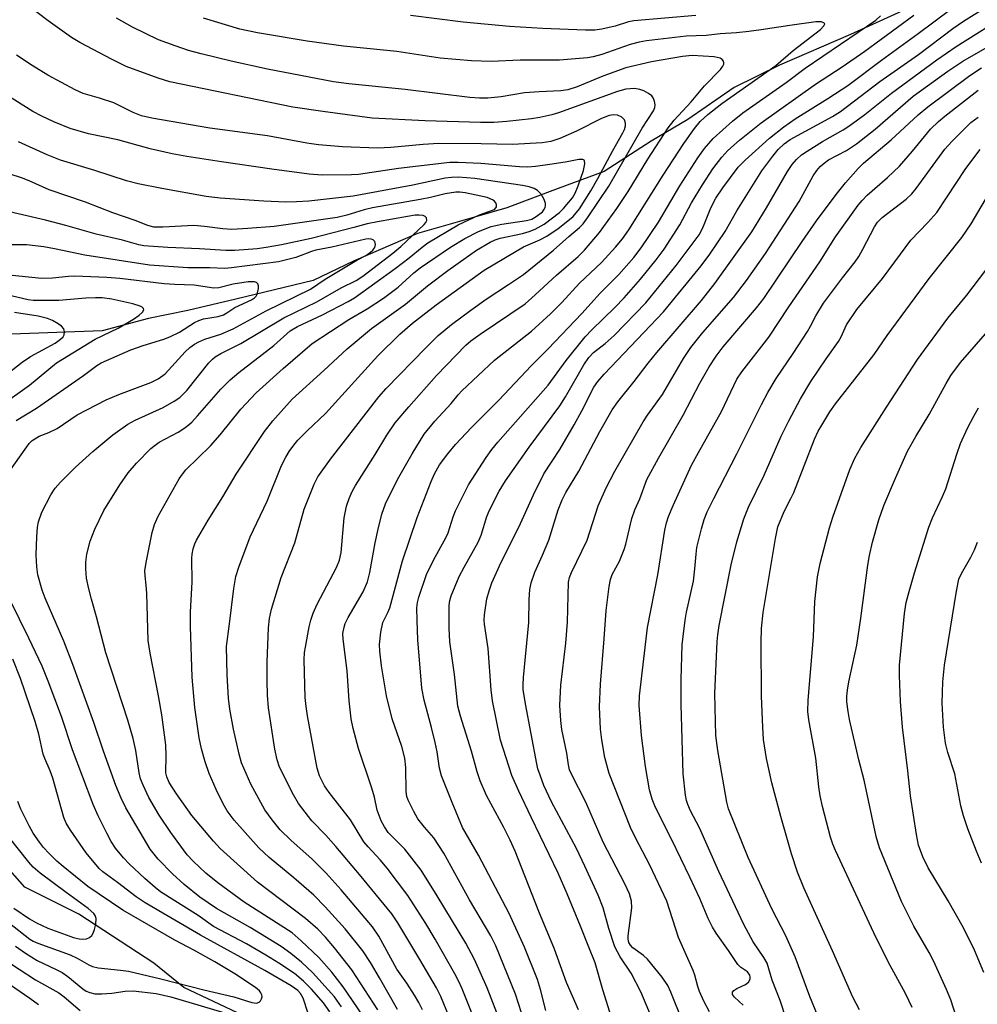
# Model space of a CAD drawing. Units: inches. Extents: x 1171771 to 1177771, y 549458 to 553458.
# Drawn here: x 1172331 to 1172532, y 550294 to 550501 of the extents above; entities that cross this region are included whole.
import ezdxf

# ---------------------------------------------------------------- set-up
doc = ezdxf.new("R2010")
doc.units = ezdxf.units.IN
doc.header["$MEASUREMENT"] = 0
doc.layers.add('HYDRO-Single Line Stream', color=4, linetype='Continuous')
doc.layers.add('Undefined', color=1, linetype='Continuous')

msp = doc.modelspace()

# ---------------------------------------------------------------- linework, layer by layer
at = {"layer": 'HYDRO-Single Line Stream'}
for points in [[(1172539.83, 550513.34), (1172528.19, 550509.25), (1172515.41, 550502.57), (1172505.4, 550497.99), (1172490.43, 550491.55), (1172480.9, 550486.88), (1172471.17, 550480.11), (1172463.44, 550475.58), (1172453.52, 550469.14), (1172443.87, 550465.62), (1172433.09, 550461.55), (1172423.09, 550458.64), (1172414.28, 550456.13), (1172400.77, 550450.29), (1172392.32, 550446.22), (1172376.06, 550442.28), (1172365.91, 550439.89), (1172357.65, 550438.2), (1172347.89, 550435.62), (1172328.85, 550434.96)], [(1172377.55, 550291.52), (1172365.09, 550297.38), (1172358.75, 550302.49), (1172342.97, 550312.85), (1172331.66, 550318.49), (1172323.72, 550327.43), (1172317.99, 550335.61), (1172314.15, 550343.92), (1172308.42, 550352.24), (1172301.96, 550367.83), (1172296.09, 550375.91), (1172288.85, 550380.44), (1172282.3, 550386.84), (1172277.42, 550394.75), (1172266.21, 550412.49), (1172258.78, 550424.87), (1172254.51, 550431.93)]]:
    msp.add_lwpolyline(points, dxfattribs=at)
at = {"layer": 'Undefined'}
for points, elevation in [([(1172422.7, 550286.92), (1172419.18, 550295.53), (1172418.26, 550297.33), (1172414.75, 550303.27), (1172410.1, 550310.98), (1172408.85, 550312.87), (1172402.09, 550321.15), (1172397.08, 550327.06), (1172395, 550329.43), (1172392.02, 550332.5), (1172389.21, 550336.15), (1172388.19, 550337.94), (1172385.25, 550343.77), (1172384.72, 550345.35), (1172384.28, 550347.56), (1172382.92, 550356.28), (1172382.71, 550358.95), (1172382.61, 550361.94), (1172382.65, 550365.94), (1172382.91, 550373.11), (1172383.1, 550375.1), (1172383.52, 550377.02), (1172385.61, 550383.7), (1172388.43, 550391), (1172390.4, 550398.07), (1172392.5, 550403.32), (1172393.27, 550404.91), (1172395.93, 550408.64), (1172406.11, 550421.73), (1172407.68, 550423.47), (1172415.99, 550432.05), (1172418.6, 550434.62), (1172421.39, 550436.98), (1172425.46, 550440), (1172428.74, 550442.32), (1172433.44, 550445.35), (1172436.55, 550447.51), (1172442.89, 550452.58), (1172446.15, 550455.52), (1172448.37, 550457.39), (1172449.15, 550458.17), (1172450.21, 550459.61), (1172454.53, 550466.1), (1172461.54, 550478.28), (1172463.9, 550481.97), (1172464.22, 550482.67), (1172464.29, 550483.17), (1172464.16, 550483.94), (1172463.85, 550484.68), (1172463.55, 550485.11), (1172462.9, 550485.61), (1172461.87, 550486.13), (1172461.06, 550486.43), (1172459.92, 550486.62), (1172458.13, 550486.49), (1172456.34, 550486.04), (1172443.91, 550481.52), (1172442.51, 550481.09), (1172439.99, 550480.55), (1172438.28, 550480.28), (1172433.08, 550479.66), (1172430.35, 550479.49), (1172427.51, 550479.48), (1172415.9, 550479.82), (1172404.71, 550480.42), (1172394.38, 550481.79), (1172388, 550482.72), (1172362.17, 550488.07), (1172359.72, 550488.79), (1172352.96, 550491.3), (1172350.01, 550492.73), (1172343.24, 550496.34), (1172341.46, 550497.39), (1172336.52, 550500.9), (1172325.74, 550509.08)], 246), ([(1172448.14, 550292.72), (1172445.61, 550298.43), (1172443.11, 550305.49), (1172439.8, 550313.38), (1172434.84, 550326.07), (1172433.78, 550328.42), (1172432.45, 550331.08), (1172428.81, 550337.81), (1172427.44, 550340.87), (1172426.82, 550342.78), (1172425.6, 550347.12), (1172423.29, 550354.5), (1172422.79, 550356.65), (1172422.09, 550363.27), (1172421.08, 550370.18), (1172420.93, 550373.02), (1172420.92, 550377.78), (1172421.07, 550378.84), (1172421.34, 550379.86), (1172423.06, 550383.94), (1172424.06, 550385.9), (1172427.03, 550391.16), (1172427.64, 550392.62), (1172428.88, 550396.54), (1172429.39, 550397.91), (1172431.48, 550401.87), (1172432.81, 550404.06), (1172437.79, 550411.17), (1172444.25, 550419.84), (1172445.44, 550421.77), (1172449.27, 550428.44), (1172450.33, 550430.05), (1172451.29, 550431.04), (1172453.75, 550432.99), (1172455.66, 550434.68), (1172462.35, 550441.49), (1172468.73, 550449.41), (1172472.29, 550454.15), (1172473.51, 550455.84), (1172474.19, 550457.02), (1172474.63, 550458), (1172475.97, 550461.5), (1172477.07, 550463.57), (1172478.52, 550465.75), (1172481.73, 550470.07), (1172483.23, 550471.55), (1172488.31, 550476.16), (1172491.34, 550478.55), (1172493.77, 550480.27), (1172500.6, 550484.51), (1172504.84, 550487.3), (1172511.92, 550492.63), (1172519.61, 550498.19), (1172526.52, 550503.32)], 256), ([(1172456.24, 550287.47), (1172453.28, 550296.88), (1172451.64, 550302.56), (1172450.15, 550306.21), (1172448.6, 550310.34), (1172445.77, 550317.13), (1172443.84, 550321.5), (1172438.17, 550333.22), (1172435.6, 550338.71), (1172434.14, 550342.03), (1172431.75, 550349.49), (1172430.03, 550357.75), (1172429.76, 550360.08), (1172429.13, 550368.79), (1172428.37, 550373.85), (1172428.33, 550374.69), (1172428.4, 550375.83), (1172428.87, 550379.21), (1172429.35, 550380.92), (1172429.94, 550382.59), (1172431.88, 550386.9), (1172435.61, 550394.33), (1172438.67, 550401.11), (1172440.87, 550405.5), (1172444.19, 550410.67), (1172447.24, 550415.84), (1172448.86, 550418.81), (1172451.38, 550423.8), (1172452.21, 550424.96), (1172453.58, 550426.5), (1172461.87, 550435.29), (1172466.07, 550439.6), (1172473.95, 550449.28), (1172475.78, 550451.76), (1172478.99, 550456.57), (1172481.48, 550460.91), (1172486.74, 550469.3), (1172489.02, 550472.41), (1172490.15, 550473.78), (1172491.42, 550475.02), (1172492.72, 550475.93), (1172501.58, 550480.74), (1172503.27, 550481.77), (1172511.57, 550488.09), (1172519.71, 550493.83), (1172526.94, 550499.28), (1172529.19, 550500.82), (1172534.58, 550504.15)], 258), ([(1172431.27, 550278.11), (1172423.68, 550297.11), (1172422.91, 550298.82), (1172422.15, 550300.29), (1172417.98, 550307.6), (1172416.02, 550310.88), (1172412.2, 550316.76), (1172407.9, 550322.51), (1172406.41, 550324.26), (1172403.86, 550327.01), (1172403, 550328.03), (1172400.16, 550332.69), (1172395.66, 550338.42), (1172394.7, 550339.88), (1172393.66, 550341.95), (1172393.17, 550343.59), (1172391.12, 550354.58), (1172390.81, 550356.57), (1172390.64, 550358.46), (1172390.4, 550366.36), (1172390.52, 550367.94), (1172390.69, 550369.07), (1172391.47, 550373.31), (1172391.79, 550374.71), (1172392.31, 550376.19), (1172393.15, 550378.07), (1172397.21, 550385.81), (1172397.86, 550387.36), (1172398.18, 550388.99), (1172398.83, 550396.23), (1172399.33, 550398.7), (1172399.86, 550400.3), (1172400.55, 550401.83), (1172401.22, 550403.09), (1172405.35, 550409.59), (1172407.81, 550413.69), (1172409.6, 550416.29), (1172412.43, 550419.62), (1172418.25, 550426.22), (1172424.41, 550432.58), (1172425.5, 550433.51), (1172427.43, 550434.94), (1172436.9, 550441.3), (1172439.03, 550443.19), (1172443.49, 550447.38), (1172448.08, 550451.28), (1172449.39, 550452.61), (1172452.55, 550456.34), (1172456.25, 550461.39), (1172458.59, 550464.97), (1172462.71, 550471.79), (1172467, 550478.33), (1172468.28, 550479.96), (1172471.85, 550483.83), (1172474.69, 550487.19), (1172478.04, 550490.67), (1172478.53, 550491.34), (1172478.73, 550491.79), (1172478.76, 550492.01), (1172478.65, 550492.41), (1172478.36, 550492.77), (1172477.96, 550493.01), (1172476.72, 550493.29), (1172472.05, 550493.58), (1172470.05, 550493.4), (1172463.53, 550492.27), (1172458.12, 550490.96), (1172453.24, 550489.26), (1172447.86, 550486.99), (1172445.93, 550486.35), (1172444.42, 550486.14), (1172439.87, 550485.96), (1172436.82, 550485.74), (1172431.88, 550484.91), (1172429.08, 550484.59), (1172427.31, 550484.6), (1172425.27, 550484.72), (1172411.69, 550486.4), (1172399.79, 550487.6), (1172396.56, 550488.05), (1172382.67, 550490.71), (1172375.09, 550492.37), (1172368.72, 550493.93), (1172366.06, 550494.66), (1172363.24, 550495.59), (1172359.75, 550496.9), (1172354.31, 550499.57), (1172350.93, 550501.46)], 248), ([(1172431.81, 550289.87), (1172428.91, 550297.36), (1172426.25, 550303.27), (1172424.41, 550306.76), (1172418.41, 550316.67), (1172415.02, 550322.11), (1172411.6, 550326.49), (1172408.09, 550330.04), (1172407.31, 550331.21), (1172406.63, 550332.46), (1172405.77, 550334.72), (1172405.2, 550337.44), (1172404.64, 550339.39), (1172401.88, 550347.68), (1172400.73, 550351.91), (1172400.34, 550353.93), (1172399.87, 550357.74), (1172399.47, 550364.09), (1172398.6, 550370.75), (1172398.59, 550371.89), (1172398.81, 550373.25), (1172399.07, 550374.03), (1172399.68, 550375.26), (1172402.87, 550380.66), (1172403.77, 550382.79), (1172404.25, 550384.77), (1172405.33, 550390.99), (1172405.97, 550393.89), (1172406.75, 550397.06), (1172407.53, 550399.18), (1172410.08, 550404.31), (1172413.13, 550409.75), (1172415.7, 550413.9), (1172417.92, 550416.64), (1172421.37, 550420.33), (1172422.86, 550422.18), (1172423.61, 550423), (1172430.48, 550429.44), (1172438.28, 550435.56), (1172442.29, 550439.23), (1172444.63, 550441.56), (1172448.37, 550445.67), (1172452.98, 550450.04), (1172455.94, 550453.24), (1172457.43, 550455.03), (1172458.76, 550456.92), (1172465.94, 550468.37), (1172470.3, 550475.09), (1172472.53, 550478.22), (1172473.77, 550479.69), (1172475.4, 550481.18), (1172478.32, 550483.48), (1172489.7, 550491.5), (1172493.34, 550494.61), (1172499.05, 550499.09), (1172499.77, 550499.81), (1172499.96, 550500.27), (1172499.79, 550500.48), (1172499.23, 550500.66), (1172498.07, 550500.64), (1172492.65, 550499.92), (1172486.56, 550498.97), (1172483.99, 550498.65), (1172481.43, 550498.38), (1172477.96, 550498.17), (1172475.05, 550497.83), (1172470.8, 550497.64), (1172462.44, 550496.66), (1172460.91, 550496.4), (1172459.01, 550495.9), (1172453.03, 550493.81), (1172451.21, 550493.29), (1172450.01, 550493.11), (1172444.18, 550492.61), (1172435.87, 550492.61), (1172429.8, 550492.31), (1172425.61, 550492.47), (1172419.03, 550493.05), (1172409.89, 550494.41), (1172398.68, 550495.52), (1172391.05, 550496.59), (1172380.57, 550498.35), (1172376.9, 550499.14), (1172369.22, 550501.42)], 250), ([(1172436.8, 550290.1), (1172434.87, 550295.96), (1172430.73, 550306.18), (1172429.71, 550308.27), (1172425.18, 550315.87), (1172419.8, 550325.69), (1172417.71, 550328.89), (1172415.71, 550331.12), (1172414.36, 550332.92), (1172413.47, 550334.43), (1172412.31, 550336.83), (1172412.05, 550337.63), (1172411.9, 550338.68), (1172411.83, 550343.71), (1172411.63, 550345.67), (1172410.99, 550348.16), (1172408.92, 550353.97), (1172407.73, 550358.79), (1172406.66, 550365.09), (1172406.33, 550368.21), (1172406.28, 550369.62), (1172406.58, 550372.23), (1172407, 550374.21), (1172408.05, 550376.31), (1172408.45, 550377.35), (1172411.13, 550387.23), (1172414.19, 550396.36), (1172417.16, 550403.91), (1172417.85, 550405.5), (1172418.93, 550407.45), (1172420.63, 550409.74), (1172422.28, 550411.72), (1172425.63, 550415.26), (1172431.41, 550421.06), (1172438.18, 550428.25), (1172441.8, 550431.81), (1172448.87, 550439.25), (1172452.74, 550443.53), (1172456.62, 550447.47), (1172459.76, 550451.06), (1172461.33, 550453.11), (1172465, 550458.51), (1172469.45, 550466.16), (1172473.25, 550472.08), (1172474.64, 550474), (1172476.47, 550476.1), (1172480.53, 550479.77), (1172482.71, 550481.49), (1172491.82, 550487.87), (1172495.85, 550490.93), (1172510.73, 550501.04), (1172511.67, 550501.91)], 252), ([(1172472.82, 550501.98), (1172459.81, 550500.87), (1172458.66, 550500.66), (1172455.86, 550499.77), (1172453.03, 550499.1), (1172451.6, 550498.92), (1172449.59, 550498.9), (1172440.55, 550499.25), (1172433.6, 550499.71), (1172423.85, 550500.63), (1172412.79, 550502)], 252), ([(1172441.29, 550292.57), (1172440.13, 550296.99), (1172439.5, 550299.06), (1172436.82, 550305.92), (1172433.56, 550312.94), (1172427.1, 550325.26), (1172423.76, 550331.1), (1172421.54, 550336.31), (1172419.31, 550341.93), (1172418.87, 550343.58), (1172418.39, 550347.01), (1172417.98, 550349), (1172417.25, 550352.12), (1172415.69, 550357.9), (1172415.2, 550360.4), (1172414.37, 550370.58), (1172414.19, 550374.67), (1172414.16, 550377.31), (1172414.29, 550378.46), (1172414.57, 550379.57), (1172416.16, 550384.35), (1172417.69, 550387.47), (1172420.25, 550392.05), (1172420.69, 550393.14), (1172421.76, 550396.44), (1172422.28, 550397.75), (1172425.03, 550403.2), (1172428.72, 550408.98), (1172429.9, 550410.62), (1172431.19, 550412.22), (1172441.79, 550424.2), (1172445.52, 550429.36), (1172449.58, 550434.4), (1172450.97, 550435.86), (1172455.79, 550440.52), (1172457.78, 550442.58), (1172461.22, 550446.49), (1172464.46, 550450.56), (1172466.17, 550452.85), (1172469.47, 550457.91), (1172471.93, 550462.59), (1172474.21, 550466.37), (1172476.44, 550469.7), (1172478.28, 550472.16), (1172479.6, 550473.57), (1172482.04, 550475.77), (1172486.56, 550479.42), (1172498.04, 550487.54), (1172503.66, 550491.21), (1172508.4, 550494.48), (1172518.73, 550502.09)], 254), ([(1172463.51, 550291.14), (1172461.28, 550296.48), (1172459.25, 550300.43), (1172456.95, 550303.87), (1172455.78, 550305.94), (1172454.53, 550309.82), (1172453.36, 550314.2), (1172452.31, 550316.81), (1172449.5, 550322.97), (1172447.72, 550326.68), (1172442.48, 550336.48), (1172440.88, 550339.94), (1172440.05, 550342.06), (1172439.62, 550343.41), (1172439.38, 550344.46), (1172436.99, 550357.08), (1172436.54, 550360.14), (1172436.51, 550361.16), (1172436.6, 550362.65), (1172437.71, 550374.26), (1172437.76, 550379.08), (1172437.89, 550381.16), (1172438.21, 550382.58), (1172438.96, 550384.8), (1172440.59, 550388.39), (1172441.88, 550391.55), (1172443.84, 550397.94), (1172444.69, 550400.08), (1172445.49, 550401.63), (1172448.22, 550406.1), (1172452.61, 550414.42), (1172455.24, 550419.01), (1172456.42, 550420.67), (1172459.89, 550424.93), (1172462.81, 550428.82), (1172464.62, 550431.09), (1172474.03, 550442.04), (1172476.81, 550445.57), (1172484.61, 550456.48), (1172487.73, 550461.53), (1172492.12, 550469.2), (1172493.09, 550470.64), (1172494.02, 550471.7), (1172495.05, 550472.65), (1172496.24, 550473.47), (1172499.49, 550475.45), (1172503.83, 550477.92), (1172505.06, 550478.72), (1172508.41, 550481.14), (1172514.04, 550485.68), (1172523.58, 550492.68), (1172527.64, 550495.5), (1172534.42, 550499.77)], 260), ([(1172470.02, 550290.33), (1172467.61, 550296.43), (1172466.97, 550297.83), (1172465.77, 550299.57), (1172462.7, 550303.35), (1172461.86, 550304.12), (1172459.58, 550305.76), (1172459.07, 550306.29), (1172458.75, 550306.84), (1172458.6, 550307.57), (1172458.63, 550308.29), (1172459.4, 550314.18), (1172459.28, 550315.57), (1172458.85, 550317.14), (1172457.92, 550319.25), (1172453.33, 550328), (1172449.66, 550336.39), (1172446.68, 550342.28), (1172446.29, 550343.22), (1172446.04, 550344.24), (1172445.67, 550346.71), (1172444.63, 550351.7), (1172444.4, 550353.63), (1172444.23, 550356.75), (1172444.44, 550361.01), (1172445.49, 550369.91), (1172445.86, 550374.32), (1172446.04, 550382.73), (1172446.25, 550383.72), (1172446.65, 550384.77), (1172449.95, 550391.59), (1172452.3, 550398.78), (1172453.97, 550402.57), (1172455.81, 550406.12), (1172461.77, 550416.44), (1172462.69, 550417.85), (1172465.81, 550422.22), (1172470.26, 550429.79), (1172471.82, 550432.12), (1172474.3, 550435.25), (1172480.75, 550442.62), (1172483.47, 550446.19), (1172487.48, 550451.92), (1172494.6, 550462.87), (1172497.53, 550468.23), (1172498.31, 550469.4), (1172499.03, 550470.24), (1172499.88, 550470.95), (1172500.79, 550471.59), (1172504.54, 550473.58), (1172506.68, 550474.96), (1172510.61, 550478.09), (1172518.56, 550485.06), (1172525.87, 550490.31), (1172529.05, 550492.38), (1172536.58, 550496.77)], 262), ([(1172415.31, 550292.7), (1172414.54, 550294.27), (1172413.64, 550295.8), (1172412.01, 550298.31), (1172409.94, 550301.23), (1172406.1, 550308.23), (1172404.8, 550310.2), (1172398.23, 550317.94), (1172395.02, 550321.45), (1172392.12, 550324.38), (1172387.64, 550328.39), (1172385.38, 550330.6), (1172383.72, 550332.66), (1172382.16, 550334.78), (1172379.21, 550340.17), (1172377.25, 550344.66), (1172376.71, 550346.55), (1172375.54, 550351.78), (1172374.76, 550356.01), (1172374.52, 550358.31), (1172374.22, 550363.23), (1172374.08, 550369.18), (1172374.74, 550373.98), (1172375.59, 550381.38), (1172376.07, 550383.92), (1172376.65, 550385.87), (1172379.08, 550392.26), (1172382.63, 550399.77), (1172385.68, 550407.28), (1172386.56, 550409.03), (1172387.27, 550410.22), (1172388.24, 550411.55), (1172389.12, 550412.6), (1172391.07, 550414.6), (1172394.89, 550418.25), (1172405.9, 550430.38), (1172410.58, 550434.92), (1172413.25, 550437.27), (1172418.21, 550441.13), (1172428.29, 550448.42), (1172436.57, 550453.34), (1172439.98, 550454.79), (1172441.48, 550455.58), (1172443.88, 550457.17), (1172445.94, 550458.77), (1172447.01, 550459.7), (1172448.36, 550461.34), (1172450.74, 550465.08), (1172452.22, 550467.69), (1172455.28, 550473.44), (1172457.5, 550477.28), (1172457.83, 550478.04), (1172458.03, 550478.8), (1172458.03, 550479.32), (1172457.8, 550480.05), (1172457.29, 550480.59), (1172456.33, 550481.04), (1172455.59, 550481.12), (1172454.57, 550480.95), (1172452.97, 550480.34), (1172447.72, 550477.64), (1172444.22, 550476.13), (1172442.33, 550475.46), (1172440.47, 550475.17), (1172434.24, 550474.87), (1172427.65, 550475.01), (1172418.75, 550475.06), (1172415.44, 550474.86), (1172408.69, 550474.22), (1172405.82, 550474.1), (1172398.46, 550474.37), (1172393.47, 550474.75), (1172390.95, 550475.14), (1172382.71, 550476.7), (1172370.54, 550478.31), (1172358.39, 550480.42), (1172356.19, 550480.91), (1172354.46, 550481.59), (1172350.36, 550483.62), (1172347.38, 550484.61), (1172343.92, 550485.6), (1172342.21, 550486.35), (1172336.48, 550489.48), (1172333.15, 550491.47), (1172329.86, 550493.68)], 244), ([(1172475.74, 550292.24), (1172474.54, 550294.54), (1172473.62, 550296.58), (1172473.25, 550297.63), (1172472.62, 550300.01), (1172472.28, 550301), (1172469.21, 550307.9), (1172466.72, 550315.59), (1172463.13, 550323.13), (1172460.13, 550328.92), (1172459.12, 550331.05), (1172454.59, 550342.48), (1172453.67, 550345.79), (1172453.07, 550349.51), (1172452.81, 550351.81), (1172452.54, 550356.48), (1172452.75, 550361.27), (1172453.58, 550370.76), (1172453.98, 550376.77), (1172454.6, 550381.82), (1172454.85, 550383.29), (1172455.2, 550384.35), (1172456.75, 550387.17), (1172457.77, 550389.61), (1172458.1, 550390.74), (1172459.36, 550396.15), (1172460.02, 550397.95), (1172461.05, 550400.26), (1172462.54, 550404.31), (1172464.96, 550408.82), (1172470.18, 550417.87), (1172473.68, 550424.59), (1172475.64, 550428.03), (1172477.1, 550430.31), (1172478.58, 550432.29), (1172485.58, 550440.47), (1172487.12, 550442.42), (1172495.19, 550454.41), (1172498.26, 550458.78), (1172502.36, 550464.3), (1172504.35, 550466.76), (1172507.01, 550469.81), (1172508.1, 550470.94), (1172513.97, 550475.81), (1172519.64, 550481.08), (1172521.65, 550482.77), (1172530.48, 550489.36), (1172532.94, 550490.99)], 264), ([(1172410.03, 550292.76), (1172406.3, 550299.43), (1172404.36, 550302.66), (1172402.74, 550305.1), (1172399.07, 550309.74), (1172394.82, 550314.41), (1172392.42, 550316.84), (1172388.24, 550320.48), (1172383.08, 550324.74), (1172380.87, 550326.8), (1172375.68, 550332.63), (1172374.19, 550334.6), (1172373.37, 550336.03), (1172371.89, 550339.05), (1172370.43, 550342.47), (1172369.58, 550344.87), (1172368.82, 550347.67), (1172368.32, 550349.96), (1172367.41, 550356.33), (1172366.88, 550362.75), (1172366.48, 550373.37), (1172366.52, 550376.5), (1172366.83, 550382.74), (1172366.78, 550387.76), (1172366.84, 550388.64), (1172367.06, 550389.72), (1172367.39, 550390.76), (1172367.74, 550391.54), (1172370.23, 550395.77), (1172373.33, 550400.71), (1172376.14, 550405.44), (1172382.1, 550414.43), (1172383.84, 550416.7), (1172387.9, 550421.27), (1172394.58, 550427.26), (1172399.45, 550431.87), (1172404.59, 550436.09), (1172411.74, 550441.22), (1172416.36, 550445.08), (1172420.64, 550448.32), (1172426.68, 550452.58), (1172429.56, 550454.32), (1172430.6, 550454.8), (1172431.65, 550455.16), (1172436.35, 550456.13), (1172437.75, 550456.53), (1172439.05, 550457.02), (1172440.89, 550458.05), (1172444.13, 550460.57), (1172445, 550461.36), (1172446.15, 550462.68), (1172446.86, 550463.62), (1172447.43, 550464.62), (1172448.09, 550466.17), (1172449.18, 550469.38), (1172449.47, 550470.75), (1172449.44, 550471.41), (1172449.36, 550471.56), (1172449.07, 550471.7), (1172448.2, 550471.69), (1172445.74, 550471.21), (1172442.59, 550470.71), (1172439.09, 550470.19), (1172437.47, 550470.07), (1172435.71, 550470.13), (1172427.61, 550470.86), (1172422.84, 550471.08), (1172421.08, 550471.08), (1172410.25, 550469.8), (1172401.85, 550468.52), (1172400.37, 550468.45), (1172394.21, 550468.42), (1172391.5, 550468.61), (1172383.64, 550469.64), (1172373.01, 550471.18), (1172365.7, 550472.34), (1172362.66, 550472.9), (1172358.03, 550473.93), (1172351.18, 550475.84), (1172345.04, 550477.11), (1172341.21, 550478.24), (1172337.74, 550479.59), (1172335.23, 550480.79), (1172333.31, 550481.83), (1172325.67, 550486.59)], 242), ([(1172482.78, 550293.67), (1172481.01, 550295.34), (1172480.57, 550295.95), (1172480.55, 550296.44), (1172480.81, 550296.77), (1172481.48, 550297.17), (1172483.3, 550298.05), (1172483.94, 550298.51), (1172484.27, 550299.12), (1172484.29, 550299.58), (1172484.18, 550300.01), (1172483.68, 550300.7), (1172482.26, 550301.65), (1172481.65, 550302.24), (1172479.7, 550305.19), (1172477.13, 550308.86), (1172476.35, 550310.12), (1172475.44, 550311.92), (1172473.65, 550316.11), (1172471.55, 550320.6), (1172467.78, 550328.45), (1172464.36, 550335.31), (1172463.62, 550337.07), (1172463.1, 550339.01), (1172462.25, 550343.93), (1172461.44, 550350.46), (1172460.89, 550356.76), (1172460.98, 550358.76), (1172462.69, 550373.21), (1172464.85, 550384.26), (1172466.35, 550393.66), (1172466.7, 550395.2), (1172467.12, 550396.51), (1172468.08, 550398.89), (1172471.96, 550407.32), (1172473.39, 550410.04), (1172478.25, 550418.62), (1172481.5, 550425.46), (1172482.54, 550427), (1172488.2, 550434.33), (1172492.43, 550440.7), (1172498.91, 550450.12), (1172502.2, 550455.42), (1172506.99, 550462.06), (1172507.83, 550463.06), (1172508.93, 550464.17), (1172513.19, 550467.9), (1172515.73, 550470.31), (1172518.45, 550473.46), (1172522.26, 550478.07), (1172523.9, 550479.71), (1172525.22, 550480.83), (1172532.28, 550486.32)], 266), ([(1172493.2, 550286.72), (1172490.56, 550294.63), (1172488.94, 550298.96), (1172487.82, 550302.5), (1172487.12, 550303.72), (1172484.91, 550306.98), (1172482.96, 550310.67), (1172477.69, 550321.82), (1172473.59, 550331), (1172471.71, 550334.58), (1172471.15, 550335.92), (1172470.89, 550336.76), (1172470.68, 550337.87), (1172470.19, 550342.39), (1172469.73, 550356.94), (1172469.74, 550362.26), (1172470, 550369.55), (1172470.15, 550371.28), (1172470.61, 550374.7), (1172470.9, 550376.4), (1172472.32, 550382.96), (1172472.63, 550385.53), (1172472.88, 550388.64), (1172473.08, 550390.02), (1172474.02, 550393.95), (1172474.59, 550395.9), (1172475.25, 550397.52), (1172476.64, 550400.34), (1172481.48, 550409.72), (1172486.63, 550420.1), (1172488.01, 550422.66), (1172489.74, 550425.57), (1172493.32, 550430.84), (1172496.35, 550435.49), (1172497, 550436.63), (1172498.06, 550438.81), (1172499.72, 550441.48), (1172503.7, 550446.79), (1172506.36, 550450.14), (1172507.14, 550451.27), (1172508.01, 550452.79), (1172510.44, 550457.49), (1172511.04, 550458.47), (1172512.06, 550459.51), (1172517.08, 550463.38), (1172518.28, 550464.47), (1172519.2, 550465.62), (1172525.21, 550473.84), (1172526.71, 550475.5), (1172530.7, 550479.5), (1172532.25, 550480.62)], 268), ([(1172405.9, 550292.67), (1172400.45, 550301.1), (1172396.81, 550305.76), (1172394.9, 550307.97), (1172393.27, 550309.65), (1172390.69, 550311.93), (1172380.6, 550319.57), (1172372.72, 550326.64), (1172371.31, 550328.18), (1172366.8, 550333.59), (1172363.55, 550338.18), (1172362.01, 550340.57), (1172361.51, 550341.74), (1172361.34, 550342.56), (1172361.36, 550346.13), (1172361.28, 550348.51), (1172360.44, 550354.83), (1172359.8, 550358.81), (1172357.98, 550367.8), (1172357.61, 550370.46), (1172357.3, 550380.33), (1172357.18, 550382.08), (1172356.93, 550384.09), (1172356.91, 550385.13), (1172357.14, 550386.84), (1172358.44, 550393.21), (1172358.91, 550394.87), (1172359.68, 550396.65), (1172364.12, 550404.47), (1172364.79, 550405.44), (1172365.55, 550406.36), (1172370.73, 550411.42), (1172372.76, 550413.74), (1172377.12, 550419.14), (1172380.34, 550422.57), (1172385.98, 550427.7), (1172392.11, 550432.99), (1172399.8, 550438.02), (1172403.68, 550440.25), (1172407.08, 550442.53), (1172410.23, 550444.85), (1172413.48, 550447.81), (1172414.82, 550448.89), (1172421.23, 550453.25), (1172424.24, 550455.09), (1172427.12, 550456.56), (1172429.8, 550457.6), (1172432.04, 550458.09), (1172437.23, 550458.82), (1172438.32, 550459.16), (1172439.27, 550459.68), (1172440.54, 550460.68), (1172440.87, 550461.11), (1172441.11, 550461.57), (1172441.21, 550462.04), (1172441.18, 550462.5), (1172440.87, 550463.43), (1172440.26, 550464.37), (1172439.5, 550465.17), (1172438.81, 550465.59), (1172437.76, 550465.94), (1172436.35, 550466.21), (1172426.35, 550467.68), (1172422.85, 550467.97), (1172421.44, 550467.94), (1172420.06, 550467.77), (1172413.27, 550466.26), (1172400.73, 550463.95), (1172391.37, 550462.95), (1172388.81, 550462.77), (1172386.58, 550462.73), (1172381.93, 550462.91), (1172372.75, 550463.53), (1172369.8, 550463.92), (1172360.5, 550465.61), (1172355.46, 550466.6), (1172353.05, 550467.19), (1172346.37, 550469.36), (1172339.11, 550471.58), (1172336.36, 550472.65), (1172330.3, 550475.44)], 240), ([(1172498.45, 550291.59), (1172496.86, 550295.5), (1172493.74, 550303.86), (1172491.76, 550308.3), (1172488.85, 550313.95), (1172483.86, 550324.74), (1172479.74, 550335.01), (1172479.38, 550336.43), (1172477.44, 550347.3), (1172477.08, 550350.41), (1172476.83, 550359.26), (1172477.34, 550370.24), (1172477.46, 550371.67), (1172477.78, 550373.57), (1172480.29, 550386.34), (1172481.45, 550391.22), (1172482.97, 550396.05), (1172483.92, 550398.51), (1172487.19, 550405.27), (1172490.81, 550413.48), (1172492.38, 550416.71), (1172494.86, 550421.33), (1172497.03, 550424.96), (1172500.27, 550429.75), (1172502.86, 550433.41), (1172503.4, 550434.4), (1172504.56, 550436.9), (1172506.73, 550440.11), (1172512.11, 550446.66), (1172514.75, 550450.12), (1172518.06, 550454.71), (1172521.66, 550458.45), (1172523.54, 550460.56), (1172529.69, 550469.82), (1172532.71, 550473.79)], 270), ([(1172402.73, 550291.57), (1172398.66, 550297.52), (1172396.25, 550300.63), (1172393.5, 550303.72), (1172389.8, 550307.25), (1172387.91, 550308.87), (1172377.8, 550315.37), (1172372.23, 550319.4), (1172369.73, 550321.45), (1172367.04, 550323.96), (1172365.81, 550325.33), (1172362.38, 550330), (1172359.88, 550333.67), (1172357.75, 550337.39), (1172356.51, 550339.98), (1172356, 550341.29), (1172355.71, 550342.61), (1172354.98, 550347.26), (1172354.41, 550349.8), (1172353.33, 550353.65), (1172348.66, 550367.86), (1172346.75, 550375.41), (1172345.65, 550379.11), (1172345.08, 550381.34), (1172344.61, 550383.57), (1172344.45, 550385.55), (1172344.47, 550386.96), (1172344.65, 550388.63), (1172345.37, 550391.36), (1172346.34, 550393.9), (1172348.27, 550397.78), (1172351.64, 550403.24), (1172353.4, 550405.77), (1172355.12, 550407.79), (1172358.18, 550410.83), (1172359.06, 550411.58), (1172359.93, 550412.18), (1172363.9, 550414.29), (1172365.09, 550415.04), (1172365.95, 550415.7), (1172366.75, 550416.42), (1172367.94, 550417.71), (1172372.88, 550423.35), (1172374.86, 550425.33), (1172376.65, 550426.83), (1172384.06, 550432.54), (1172387.48, 550435.63), (1172389.05, 550436.57), (1172394.25, 550439.01), (1172399.66, 550441.78), (1172401.04, 550442.57), (1172409.55, 550448.72), (1172412.49, 550450.98), (1172415.25, 550453.27), (1172416.45, 550454.15), (1172422.86, 550457.97), (1172427.31, 550460.02), (1172430.04, 550461), (1172430.44, 550461.2), (1172430.77, 550461.53), (1172430.86, 550461.72), (1172430.87, 550462.14), (1172430.72, 550462.57), (1172430.43, 550462.96), (1172430.08, 550463.23), (1172428.91, 550463.69), (1172424.33, 550464.71), (1172423.19, 550464.84), (1172422.34, 550464.82), (1172420.12, 550464.5), (1172417.03, 550463.7), (1172414.86, 550463.25), (1172404.78, 550461.53), (1172403.04, 550461.11), (1172399.39, 550459.96), (1172397.35, 550459.49), (1172384.11, 550457.57), (1172378.58, 550457.14), (1172375.19, 550456.97), (1172373.28, 550457.08), (1172369.42, 550457.6), (1172367.17, 550457.79), (1172360.69, 550457.42), (1172358.76, 550457.47), (1172357.51, 550457.78), (1172354.83, 550458.87), (1172350.18, 550460.44), (1172344.39, 550462.71), (1172336.76, 550465.28), (1172332.52, 550467.2), (1172330.94, 550467.81), (1172321.56, 550470.85)], 238), ([(1172507.26, 550292.68), (1172505.88, 550295.33), (1172501.63, 550305.15), (1172495.59, 550318.41), (1172494.25, 550321.66), (1172492.96, 550325.51), (1172490.74, 550333.38), (1172488.85, 550340.46), (1172487.71, 550345.57), (1172487.09, 550349.62), (1172486.91, 550352.23), (1172486.68, 550358.71), (1172486.6, 550370.08), (1172486.67, 550372.94), (1172486.98, 550376.37), (1172489.6, 550391.94), (1172490.13, 550394.34), (1172491.4, 550397.57), (1172492.86, 550400.33), (1172493.46, 550401.63), (1172497.8, 550412.8), (1172498.62, 550414.53), (1172499.34, 550415.8), (1172501.05, 550418.59), (1172502.22, 550420.25), (1172510.34, 550430.64), (1172513.08, 550434.64), (1172521.95, 550446.62), (1172528.83, 550455.25), (1172530.8, 550458.18), (1172535.22, 550465.69)], 272), ([(1172398.29, 550293.34), (1172396.77, 550295.41), (1172392.18, 550300.52), (1172389.86, 550302.75), (1172387.63, 550304.58), (1172385.55, 550306.02), (1172379.03, 550310.05), (1172371.97, 550314.04), (1172368.49, 550316.43), (1172365.19, 550319.06), (1172362.69, 550321.33), (1172359.69, 550324.4), (1172358, 550326.53), (1172352.91, 550335.21), (1172351.9, 550337.24), (1172350.76, 550339.89), (1172348.21, 550347.12), (1172346.19, 550353.16), (1172341.75, 550365.37), (1172339.86, 550370.29), (1172335.93, 550379.37), (1172335.28, 550381.02), (1172334.39, 550384.25), (1172334.19, 550385.95), (1172334.01, 550388.51), (1172334.13, 550392.24), (1172334.33, 550394.27), (1172334.53, 550395.39), (1172335.23, 550397.47), (1172337.14, 550401.12), (1172337.99, 550402.49), (1172339.14, 550403.79), (1172342.31, 550406.94), (1172345.97, 550410.22), (1172350.15, 550413.74), (1172353.32, 550415.96), (1172354.86, 550416.8), (1172360.77, 550419.49), (1172363.07, 550420.8), (1172364.28, 550421.62), (1172364.98, 550422.27), (1172365.71, 550423.1), (1172370.34, 550428.88), (1172371.12, 550429.69), (1172371.72, 550430.16), (1172372.91, 550430.85), (1172377.07, 550432.98), (1172386.16, 550438.34), (1172393.09, 550441.76), (1172398.21, 550444.67), (1172401.34, 550446.25), (1172402.78, 550447.16), (1172409.05, 550451.97), (1172410.74, 550453.39), (1172415.69, 550458.01), (1172416, 550458.42), (1172416.2, 550458.85), (1172416.18, 550459.44), (1172415.89, 550459.73), (1172415.44, 550459.91), (1172414.64, 550459.98), (1172413.78, 550459.95), (1172412.13, 550459.71), (1172405.82, 550458.57), (1172403.69, 550458.13), (1172400.9, 550457.35), (1172391.86, 550455.06), (1172385.65, 550453.74), (1172382.44, 550453.14), (1172380.53, 550452.88), (1172375.86, 550452.54), (1172373.95, 550452.51), (1172368.4, 550452.9), (1172361.72, 550453.16), (1172356.67, 550453.53), (1172355.6, 550453.75), (1172352.2, 550454.69), (1172346.63, 550455.99), (1172340.27, 550457.82), (1172336.02, 550458.92), (1172324.42, 550461.58)], 236), ([(1172328.15, 550405.67), (1172332.03, 550411.23), (1172332.57, 550411.93), (1172333.18, 550412.54), (1172334.68, 550413.45), (1172336.68, 550414.25), (1172338.43, 550415.1), (1172342.63, 550417.95), (1172348.72, 550421.08), (1172351.42, 550422.23), (1172358.14, 550424.78), (1172359.67, 550425.49), (1172361.17, 550426.58), (1172365.39, 550431.18), (1172366.38, 550432.09), (1172367.36, 550432.82), (1172368.27, 550433.32), (1172369.55, 550433.88), (1172372.91, 550434.94), (1172375.46, 550436.02), (1172382.41, 550439.84), (1172391.78, 550444.37), (1172394.86, 550446.53), (1172401.5, 550450.5), (1172403.51, 550451.59), (1172404.36, 550452.16), (1172404.89, 550452.64), (1172405.27, 550453.18), (1172405.41, 550453.82), (1172405.28, 550454.44), (1172404.97, 550454.81), (1172404.55, 550454.96), (1172404.06, 550454.99), (1172403.39, 550454.91), (1172396.24, 550453.27), (1172392.88, 550452.63), (1172391.96, 550452.34), (1172388.7, 550451.08), (1172385, 550450.15), (1172375.16, 550448.86), (1172373.74, 550448.74), (1172370.54, 550448.88), (1172365.91, 550448.92), (1172357.84, 550449.48), (1172344.23, 550451.54), (1172337.87, 550452.92), (1172335.66, 550453.29), (1172331.96, 550453.74), (1172328.3, 550453.76)], 234), ([(1172518.4, 550293.21), (1172516.98, 550296.12), (1172513.35, 550302.79), (1172510.27, 550308.94), (1172502.21, 550326.24), (1172501.65, 550327.55), (1172501.15, 550329.01), (1172499.52, 550335.52), (1172499.03, 550337.77), (1172498.74, 550339.64), (1172498.11, 550345.7), (1172496.63, 550353.72), (1172496.41, 550355.52), (1172496.45, 550357.87), (1172497.57, 550371.19), (1172497.86, 550378.66), (1172498.47, 550383.82), (1172498.7, 550385.24), (1172499.03, 550386.68), (1172500.99, 550394.16), (1172501.68, 550396.43), (1172505.25, 550406.47), (1172506.33, 550408.8), (1172507.53, 550411.06), (1172512.94, 550419.55), (1172519.49, 550429.59), (1172525.9, 550438.33), (1172529.86, 550443.17), (1172535.19, 550450.18)], 274), ([(1172329.83, 550416.76), (1172334.12, 550419.34), (1172343.98, 550426.25), (1172346.8, 550428.35), (1172347.7, 550428.9), (1172353.93, 550431.62), (1172356.51, 550432.53), (1172360.88, 550433.88), (1172362.15, 550434.38), (1172364.15, 550435.35), (1172367.34, 550437.35), (1172368.28, 550437.83), (1172369.27, 550438.14), (1172372.35, 550438.64), (1172373.42, 550438.97), (1172374.16, 550439.39), (1172375.8, 550440.57), (1172379.31, 550442.14), (1172380, 550442.61), (1172380.31, 550442.95), (1172380.55, 550443.36), (1172380.82, 550444.56), (1172380.81, 550445.08), (1172380.69, 550445.51), (1172380.41, 550445.81), (1172380, 550445.95), (1172378.66, 550445.97), (1172375.47, 550445.45), (1172372.48, 550444.7), (1172371.41, 550444.58), (1172367.25, 550445.25), (1172363.21, 550445.38), (1172360.93, 550445.54), (1172351.65, 550446.62), (1172348.86, 550446.84), (1172342.19, 550447.17), (1172340.81, 550447.1), (1172337.46, 550446.7), (1172335.13, 550446.68), (1172327.62, 550447.43)], 232), ([(1172326.99, 550420.16), (1172332.6, 550424.18), (1172338.32, 550428.91), (1172346.45, 550433.84), (1172351.28, 550436.21), (1172354.47, 550438.1), (1172355.67, 550438.9), (1172356.43, 550439.56), (1172356.7, 550440.06), (1172356.62, 550440.33), (1172356.36, 550440.59), (1172355.94, 550440.8), (1172354.38, 550441.28), (1172349.91, 550442.31), (1172347.93, 550442.57), (1172346.5, 550442.61), (1172344.47, 550442.54), (1172338.81, 550442.01), (1172333.36, 550442.04), (1172332.33, 550442.12), (1172325.39, 550443.74)], 230), ([(1172326.49, 550425.42), (1172331.07, 550429.04), (1172332.84, 550430.2), (1172338.05, 550433.06), (1172339.16, 550433.84), (1172339.71, 550434.39), (1172339.94, 550434.8), (1172340.01, 550435.44), (1172339.81, 550436.07), (1172339.33, 550436.64), (1172338.67, 550437.12), (1172337.46, 550437.81), (1172336.42, 550438.23), (1172334.41, 550438.69), (1172329.45, 550439.52)], 228), ([(1172528.27, 550289.32), (1172526.49, 550294.78), (1172525.6, 550296.97), (1172522.89, 550302.98), (1172521.91, 550304.8), (1172518.74, 550310.28), (1172516.09, 550315.51), (1172511.48, 550326.83), (1172510.79, 550329.2), (1172508.25, 550341.05), (1172507.16, 550345.3), (1172505.19, 550353.83), (1172504.89, 550355.5), (1172504.65, 550357.56), (1172504.63, 550358.69), (1172504.74, 550360.02), (1172505.03, 550361.71), (1172506.72, 550369.49), (1172507.57, 550375.17), (1172509.04, 550386.28), (1172509.4, 550388.31), (1172510.03, 550391.17), (1172511.34, 550395.84), (1172512.43, 550398.84), (1172514.86, 550404.62), (1172517.41, 550410.31), (1172519.11, 550413.36), (1172521.94, 550418), (1172525.49, 550424.51), (1172526.53, 550426.21), (1172528.57, 550428.99), (1172535.24, 550436.67)], 276), ([(1172533.48, 550300.58), (1172531.48, 550305.29), (1172529.16, 550309.95), (1172525.94, 550315.67), (1172521.72, 550322.58), (1172520.6, 550324.92), (1172519.71, 550327.34), (1172519.25, 550329.58), (1172518.04, 550337.72), (1172517.48, 550343.04), (1172516.34, 550352.21), (1172515.92, 550357.63), (1172515.7, 550363.05), (1172515.71, 550365.24), (1172516.72, 550376.12), (1172517.12, 550378.45), (1172517.72, 550380.73), (1172518.87, 550384.71), (1172521.86, 550394.33), (1172522.64, 550396.29), (1172524.77, 550400.74), (1172525.45, 550402.37), (1172527.75, 550409.69), (1172528.56, 550411.92), (1172529.99, 550415.14), (1172531.32, 550417.7), (1172532.35, 550419.44)], 278), ([(1172532.94, 550323.59), (1172531.93, 550326.08), (1172530.08, 550330.81), (1172529.15, 550333.54), (1172528.64, 550335.64), (1172527.35, 550342.36), (1172525.86, 550346.9), (1172525.39, 550348.85), (1172524.94, 550352.22), (1172524.69, 550357.24), (1172524.79, 550361.71), (1172525.19, 550365.25), (1172527.68, 550380.8), (1172528.22, 550383.35), (1172528.74, 550384.52), (1172530.72, 550387.96), (1172531.5, 550389.5), (1172532.12, 550391.13)], 280), ([(1172395.85, 550292.26), (1172394.5, 550294.14), (1172391.95, 550297.04), (1172390.27, 550298.75), (1172388.39, 550300.31), (1172385.11, 550302.55), (1172382.38, 550304.22), (1172378.31, 550306.58), (1172371.36, 550310.27), (1172368.13, 550312.58), (1172360.21, 550317.54), (1172359.06, 550318.42), (1172356.9, 550320.33), (1172353.58, 550323.4), (1172352.39, 550324.67), (1172350.73, 550326.75), (1172349.82, 550328.15), (1172348.87, 550329.86), (1172347.06, 550333.56), (1172346.04, 550335.89), (1172341.7, 550347.43), (1172339.36, 550354.41), (1172336.55, 550361.86), (1172335.27, 550365.01), (1172332.47, 550370.96), (1172328.55, 550378.95)], 234), ([(1172391.27, 550291.92), (1172390.21, 550295.17), (1172389.63, 550296.16), (1172389.08, 550296.78), (1172387.71, 550297.75), (1172382.14, 550300.97), (1172368.62, 550308.39), (1172356.98, 550315.21), (1172355.04, 550316.45), (1172351.17, 550319.48), (1172348.05, 550321.77), (1172347.28, 550322.43), (1172344.54, 550325.73), (1172341.22, 550330.53), (1172340.34, 550331.98), (1172339.83, 550333.21), (1172337.52, 550341.44), (1172336.94, 550343.04), (1172335.83, 550345.58), (1172335.49, 550346.53), (1172334.6, 550350.74), (1172333.83, 550353.42), (1172330.72, 550362.46), (1172329.14, 550366.53)], 232), ([(1172328.39, 550310.94), (1172332.72, 550307.56), (1172333.37, 550307.18), (1172334.4, 550306.72), (1172341.2, 550304.27), (1172342.66, 550303.55), (1172345.09, 550302.15), (1172345.85, 550301.79), (1172347.07, 550301.51), (1172351.74, 550301.08), (1172353.48, 550300.82), (1172360.23, 550299.25), (1172369.33, 550296.91), (1172375.6, 550295.42), (1172379.43, 550294.22), (1172380.36, 550294.12), (1172380.93, 550294.31), (1172381.23, 550294.62), (1172381.45, 550295), (1172381.56, 550295.42), (1172381.53, 550295.85), (1172381.33, 550296.27), (1172381.02, 550296.67), (1172380.15, 550297.42), (1172375.84, 550300.29), (1172371.63, 550302.8), (1172367.36, 550305.2), (1172363.21, 550307.39), (1172352.25, 550313.69), (1172344.92, 550318.68), (1172339.69, 550322.84), (1172338.36, 550323.98), (1172336.73, 550325.6), (1172335.55, 550326.86), (1172334.69, 550327.96), (1172333.42, 550329.92), (1172332.56, 550331.42), (1172330.78, 550334.94), (1172330.18, 550336.52)], 230), ([(1172329.34, 550314.12), (1172332.61, 550311.86), (1172334.12, 550311.03), (1172336.46, 550309.92), (1172341.89, 550307.92), (1172343.04, 550307.62), (1172343.83, 550307.55), (1172344.59, 550307.63), (1172345.23, 550307.9), (1172345.72, 550308.37), (1172345.99, 550308.83), (1172346.27, 550309.63), (1172346.55, 550310.74), (1172346.63, 550311.94), (1172346.44, 550312.54), (1172346.18, 550312.94), (1172344.97, 550314.06), (1172340.3, 550317.37), (1172334.88, 550321.49), (1172333.42, 550322.73), (1172332.5, 550323.78), (1172328.43, 550328.93)], 228), ([(1172329.66, 550306.09), (1172331.75, 550304.63), (1172334.21, 550303.11), (1172338.22, 550301.22), (1172339.51, 550300.52), (1172340.7, 550299.69), (1172343.83, 550297.13), (1172344.55, 550296.66), (1172345.3, 550296.31), (1172346.39, 550296.06), (1172347.86, 550296.06), (1172349.94, 550296.21), (1172352.72, 550296.63), (1172354.46, 550296.67), (1172359.29, 550296.14), (1172362.34, 550295.45), (1172375.15, 550291.61)], 232), ([(1172326.99, 550303.53), (1172333.85, 550299.04), (1172338.77, 550296.26), (1172339.9, 550295.42), (1172343.28, 550292.54)], 234), ([(1172325.19, 550300.3), (1172332.7, 550295.18), (1172334.54, 550293.85)], 236)]:
    msp.add_lwpolyline(points, dxfattribs=dict(at, elevation=elevation))

doc.saveas('drawing.dxf')
